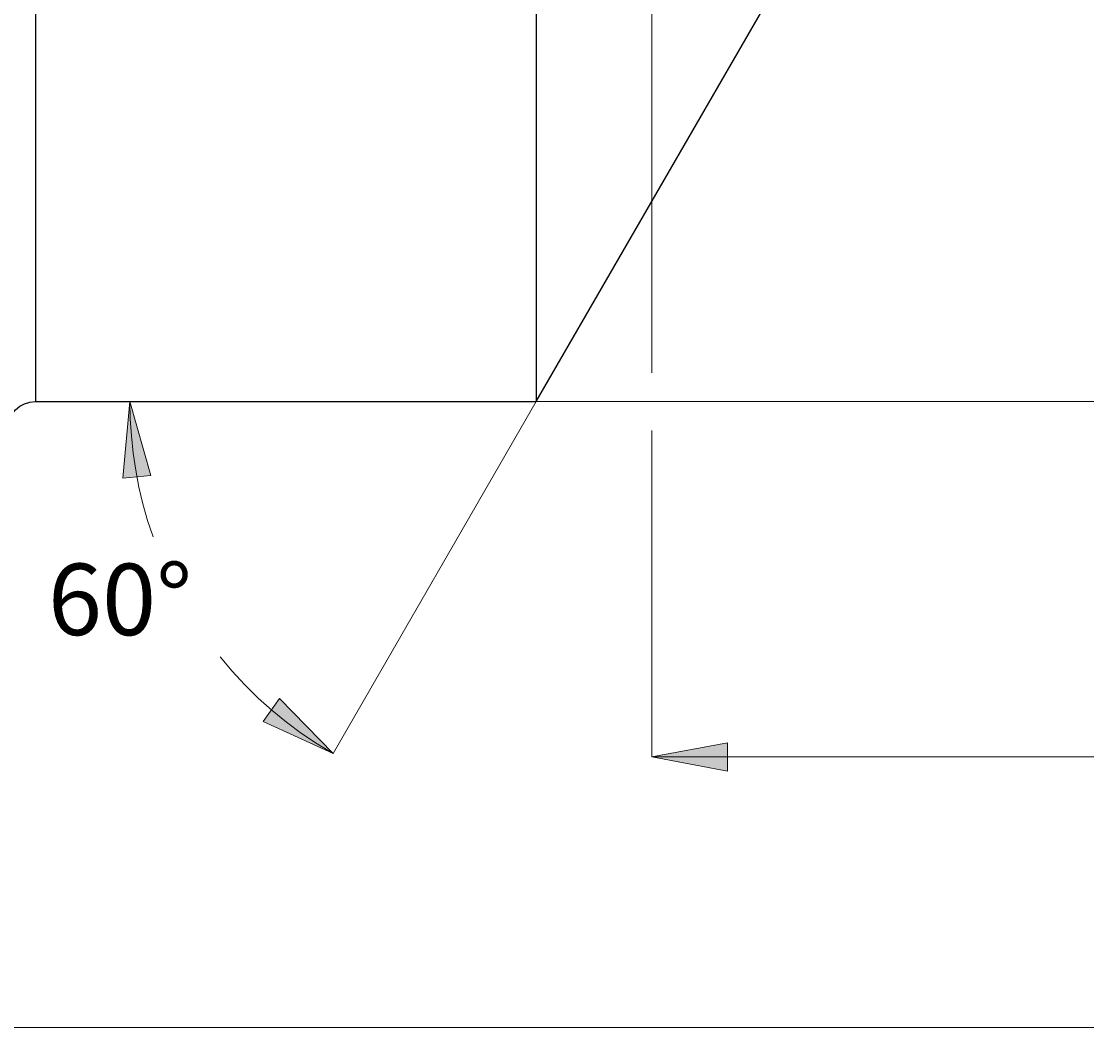
# Model space of a CAD drawing. Extents: x 13 to 827, y 18 to 576.
# Drawn here: x 424 to 504, y 229 to 305 of the extents above; entities that cross this region are included whole.
import ezdxf

# ---------------------------------------------------------------- set-up
doc = ezdxf.new("R2010")
doc.units = 0
doc.header["$MEASUREMENT"] = 0
doc.layers.add('Ebene 1', color=7, linetype='Continuous', lineweight=0)

msp = doc.modelspace()

# ---------------------------------------------------------------- hatches: boundary and pattern name
at = {"layer": 'Ebene 1', "true_color": 0x400040, "transparency": 33554687}
h = msp.add_hatch(color=208, dxfattribs=at)
h.dxf.hatch_style = 2
edge = h.paths.add_edge_path()
edge.add_spline(control_points=[(258.951, 229.99), (258.951, 229.99), (264.62, 231.053), (264.62, 231.053), (264.62, 231.053), (264.62, 228.927), (264.62, 228.927)], knot_values=[0, 0, 0, 0, 1, 1, 1, 2, 2, 2, 2], degree=3, periodic=0)
edge.add_line((264.62, 228.927), (258.951, 229.99))
edge = h.paths.add_edge_path()
edge.add_spline(control_points=[(576.148, 229.99), (576.148, 229.99), (570.479, 228.927), (570.479, 228.927), (570.479, 228.927), (570.479, 231.053), (570.479, 231.053)], knot_values=[0, 0, 0, 0, 1, 1, 1, 2, 2, 2, 2], degree=3, periodic=0)
edge.add_line((570.479, 231.053), (576.148, 229.99))
edge = h.paths.add_edge_path()
edge.add_spline(control_points=[(432.137, 276.889), (432.137, 276.889), (433.717, 271.342), (433.717, 271.342), (433.717, 271.342), (431.6, 271.146), (431.6, 271.146)], knot_values=[0, 0, 0, 0, 1, 1, 1, 2, 2, 2, 2], degree=3, periodic=0)
edge.add_line((431.6, 271.146), (432.137, 276.889))
edge = h.paths.add_edge_path()
edge.add_spline(control_points=[(447.367, 250.51), (447.367, 250.51), (442.125, 252.916), (442.125, 252.916), (442.125, 252.916), (443.352, 254.652), (443.352, 254.652)], knot_values=[0, 0, 0, 0, 1, 1, 1, 2, 2, 2, 2], degree=3, periodic=0)
edge.add_line((443.352, 254.652), (447.367, 250.51))
h = msp.add_hatch(color=208, dxfattribs=at)
h.dxf.hatch_style = 2
edge = h.paths.add_edge_path()
edge.add_spline(control_points=[(576.148, 250.26), (576.148, 250.26), (570.479, 249.197), (570.479, 249.197), (570.479, 249.197), (570.479, 251.323), (570.479, 251.323)], knot_values=[0, 0, 0, 0, 1, 1, 1, 2, 2, 2, 2], degree=3, periodic=0)
edge.add_line((570.479, 251.323), (576.148, 250.26))
edge = h.paths.add_edge_path()
edge.add_spline(control_points=[(471.266, 250.26), (471.266, 250.26), (476.935, 251.323), (476.935, 251.323), (476.935, 251.323), (476.935, 249.197), (476.935, 249.197)], knot_values=[0, 0, 0, 0, 1, 1, 1, 2, 2, 2, 2], degree=3, periodic=0)
edge.add_line((476.935, 249.197), (471.266, 250.26))

# ---------------------------------------------------------------- linework, layer by layer
at = {"layer": 'Ebene 1', "color": 18, "lineweight": 25, "true_color": 0x000000}
for points, knots in [([(425.061, 418.196), (425.061, 418.196), (425.061, 418.057), (425.061, 418.057), (425.061, 418.057), (425.061, 417.639), (425.061, 417.639), (425.061, 417.639), (425.061, 416.945), (425.061, 416.945), (425.061, 416.945), (425.061, 415.977), (425.061, 415.977), (425.061, 415.977), (425.061, 414.738), (425.061, 414.738), (425.061, 414.738), (425.061, 413.235), (425.061, 413.235), (425.061, 413.235), (425.061, 411.472), (425.061, 411.472), (425.061, 411.472), (425.061, 409.457), (425.061, 409.457), (425.061, 409.457), (425.061, 407.197), (425.061, 407.197), (425.061, 407.197), (425.061, 404.703), (425.061, 404.703), (425.061, 404.703), (425.061, 401.982), (425.061, 401.982), (425.061, 401.982), (425.061, 399.047), (425.061, 399.047), (425.061, 399.047), (425.061, 395.908), (425.061, 395.908), (425.061, 395.908), (425.061, 392.579), (425.061, 392.579), (425.061, 392.579), (425.061, 389.072), (425.061, 389.072), (425.061, 389.072), (425.061, 385.401), (425.061, 385.401), (425.061, 385.401), (425.061, 381.58), (425.061, 381.58), (425.061, 381.58), (425.061, 377.626), (425.061, 377.626), (425.061, 377.626), (425.061, 373.552), (425.061, 373.552), (425.061, 373.552), (425.061, 369.376), (425.061, 369.376), (425.061, 369.376), (425.061, 365.114), (425.061, 365.114), (425.061, 365.114), (425.061, 360.782), (425.061, 360.782), (425.061, 360.782), (425.061, 356.398), (425.061, 356.398), (425.061, 356.398), (425.061, 351.979), (425.061, 351.979), (425.061, 351.979), (425.061, 347.543), (425.061, 347.543), (425.061, 347.543), (425.061, 343.106), (425.061, 343.106), (425.061, 343.106), (425.061, 338.687), (425.061, 338.687), (425.061, 338.687), (425.061, 334.304), (425.061, 334.304), (425.061, 334.304), (425.061, 329.972), (425.061, 329.972), (425.061, 329.972), (425.061, 325.71), (425.061, 325.71), (425.061, 325.71), (425.061, 321.533), (425.061, 321.533), (425.061, 321.533), (425.061, 317.46), (425.061, 317.46), (425.061, 317.46), (425.061, 313.505), (425.061, 313.505), (425.061, 313.505), (425.061, 309.685), (425.061, 309.685), (425.061, 309.685), (425.061, 306.014), (425.061, 306.014), (425.061, 306.014), (425.061, 302.506), (425.061, 302.506), (425.061, 302.506), (425.061, 299.177), (425.061, 299.177), (425.061, 299.177), (425.061, 296.038), (425.061, 296.038), (425.061, 296.038), (425.061, 293.103), (425.061, 293.103), (425.061, 293.103), (425.061, 290.383), (425.061, 290.383), (425.061, 290.383), (425.061, 287.888), (425.061, 287.888), (425.061, 287.888), (425.061, 285.629), (425.061, 285.629), (425.061, 285.629), (425.061, 283.613), (425.061, 283.613), (425.061, 283.613), (425.061, 281.851), (425.061, 281.851), (425.061, 281.851), (425.061, 280.347), (425.061, 280.347), (425.061, 280.347), (425.061, 279.109), (425.061, 279.109), (425.061, 279.109), (425.061, 278.141), (425.061, 278.141), (425.061, 278.141), (425.061, 277.446), (425.061, 277.446), (425.061, 277.446), (425.061, 277.029), (425.061, 277.029), (425.061, 277.029), (425.061, 276.889), (425.061, 276.889)], [0, 0, 0, 0, 1, 1, 1, 2, 2, 2, 3, 3, 3, 4, 4, 4, 5, 5, 5, 6, 6, 6, 7, 7, 7, 8, 8, 8, 9, 9, 9, 10, 10, 10, 11, 11, 11, 12, 12, 12, 13, 13, 13, 14, 14, 14, 15, 15, 15, 16, 16, 16, 17, 17, 17, 18, 18, 18, 19, 19, 19, 20, 20, 20, 21, 21, 21, 22, 22, 22, 23, 23, 23, 24, 24, 24, 25, 25, 25, 26, 26, 26, 27, 27, 27, 28, 28, 28, 29, 29, 29, 30, 30, 30, 31, 31, 31, 32, 32, 32, 33, 33, 33, 34, 34, 34, 35, 35, 35, 36, 36, 36, 37, 37, 37, 38, 38, 38, 39, 39, 39, 40, 40, 40, 41, 41, 41, 42, 42, 42, 43, 43, 43, 44, 44, 44, 45, 45, 45, 46, 46, 46, 47, 47, 47, 48, 48, 48, 49, 49, 49, 50, 50, 50, 50]), ([(462.597, 418.196), (462.597, 418.196), (462.597, 418.189), (462.597, 418.189), (462.597, 418.189), (462.597, 417.986), (462.597, 417.986), (462.597, 417.986), (462.597, 417.506), (462.597, 417.506), (462.597, 417.506), (462.597, 416.752), (462.597, 416.752), (462.597, 416.752), (462.597, 415.726), (462.597, 415.726), (462.597, 415.726), (462.597, 414.433), (462.597, 414.433), (462.597, 414.433), (462.597, 412.878), (462.597, 412.878), (462.597, 412.878), (462.597, 411.066), (462.597, 411.066), (462.597, 411.066), (462.597, 409.005), (462.597, 409.005), (462.597, 409.005), (462.597, 406.702), (462.597, 406.702), (462.597, 406.702), (462.597, 404.168), (462.597, 404.168), (462.597, 404.168), (462.597, 401.411), (462.597, 401.411), (462.597, 401.411), (462.597, 398.443), (462.597, 398.443), (462.597, 398.443), (462.597, 395.276), (462.597, 395.276), (462.597, 395.276), (462.597, 391.921), (462.597, 391.921), (462.597, 391.921), (462.597, 388.391), (462.597, 388.391), (462.597, 388.391), (462.597, 384.702), (462.597, 384.702), (462.597, 384.702), (462.597, 380.867), (462.597, 380.867), (462.597, 380.867), (462.597, 376.901), (462.597, 376.901), (462.597, 376.901), (462.597, 372.82), (462.597, 372.82), (462.597, 372.82), (462.597, 368.64), (462.597, 368.64), (462.597, 368.64), (462.597, 364.377), (462.597, 364.377), (462.597, 364.377), (462.597, 360.048), (462.597, 360.048), (462.597, 360.048), (462.597, 355.669), (462.597, 355.669), (462.597, 355.669), (462.597, 351.259), (462.597, 351.259), (462.597, 351.259), (462.597, 346.835), (462.597, 346.835), (462.597, 346.835), (462.597, 342.413), (462.597, 342.413), (462.597, 342.413), (462.597, 338.011), (462.597, 338.011), (462.597, 338.011), (462.597, 333.647), (462.597, 333.647), (462.597, 333.647), (462.597, 329.337), (462.597, 329.337), (462.597, 329.337), (462.597, 325.099), (462.597, 325.099), (462.597, 325.099), (462.597, 320.948), (462.597, 320.948), (462.597, 320.948), (462.597, 316.902), (462.597, 316.902), (462.597, 316.902), (462.597, 312.977), (462.597, 312.977), (462.597, 312.977), (462.597, 309.187), (462.597, 309.187), (462.597, 309.187), (462.597, 305.547), (462.597, 305.547), (462.597, 305.547), (462.597, 302.072), (462.597, 302.072), (462.597, 302.072), (462.597, 298.776), (462.597, 298.776), (462.597, 298.776), (462.597, 295.67), (462.597, 295.67), (462.597, 295.67), (462.597, 292.769), (462.597, 292.769), (462.597, 292.769), (462.597, 290.082), (462.597, 290.082), (462.597, 290.082), (462.597, 287.621), (462.597, 287.621), (462.597, 287.621), (462.597, 285.395), (462.597, 285.395), (462.597, 285.395), (462.597, 283.413), (462.597, 283.413), (462.597, 283.413), (462.597, 281.682), (462.597, 281.682), (462.597, 281.682), (462.597, 280.21), (462.597, 280.21), (462.597, 280.21), (462.597, 279.002), (462.597, 279.002), (462.597, 279.002), (462.597, 278.063), (462.597, 278.063), (462.597, 278.063), (462.597, 277.396), (462.597, 277.396), (462.597, 277.396), (462.597, 277.005), (462.597, 277.005), (462.597, 277.005), (462.597, 276.889), (462.597, 276.889)], [0, 0, 0, 0, 1, 1, 1, 2, 2, 2, 3, 3, 3, 4, 4, 4, 5, 5, 5, 6, 6, 6, 7, 7, 7, 8, 8, 8, 9, 9, 9, 10, 10, 10, 11, 11, 11, 12, 12, 12, 13, 13, 13, 14, 14, 14, 15, 15, 15, 16, 16, 16, 17, 17, 17, 18, 18, 18, 19, 19, 19, 20, 20, 20, 21, 21, 21, 22, 22, 22, 23, 23, 23, 24, 24, 24, 25, 25, 25, 26, 26, 26, 27, 27, 27, 28, 28, 28, 29, 29, 29, 30, 30, 30, 31, 31, 31, 32, 32, 32, 33, 33, 33, 34, 34, 34, 35, 35, 35, 36, 36, 36, 37, 37, 37, 38, 38, 38, 39, 39, 39, 40, 40, 40, 41, 41, 41, 42, 42, 42, 43, 43, 43, 44, 44, 44, 45, 45, 45, 46, 46, 46, 47, 47, 47, 48, 48, 48, 49, 49, 49, 50, 50, 50, 51, 51, 51, 51]), ([(422.935, 274.763), (422.935, 274.763), (422.976, 275.178), (422.976, 275.178), (422.976, 275.178), (423.097, 275.577), (423.097, 275.577), (423.097, 275.577), (423.293, 275.944), (423.293, 275.944), (423.293, 275.944), (423.558, 276.266), (423.558, 276.266), (423.558, 276.266), (423.88, 276.531), (423.88, 276.531), (423.88, 276.531), (424.248, 276.727), (424.248, 276.727), (424.248, 276.727), (424.646, 276.848), (424.646, 276.848), (424.646, 276.848), (425.061, 276.889), (425.061, 276.889)], [0, 0, 0, 0, 1, 1, 1, 2, 2, 2, 3, 3, 3, 4, 4, 4, 5, 5, 5, 6, 6, 6, 7, 7, 7, 8, 8, 8, 8])]:
    msp.add_open_spline(points, degree=3, knots=knots, dxfattribs=at)
at = {"layer": 'Ebene 1', "color": 208, "lineweight": 18, "true_color": 0x400040}
for points in [[(471.266, 338.472), (471.266, 338.472), (471.266, 279.05), (471.266, 279.05)], [(462.597, 276.89), (462.597, 276.89), (447.367, 250.51), (447.367, 250.51)], [(462.597, 276.889), (462.597, 276.889), (650.957, 276.889), (650.957, 276.889)], [(471.266, 274.73), (471.266, 274.73), (471.266, 250.26), (471.266, 250.26)], [(576.148, 250.26), (576.148, 250.26), (471.266, 250.26), (471.266, 250.26)], [(258.951, 229.99), (258.951, 229.99), (576.148, 229.99), (576.148, 229.99)]]:
    msp.add_open_spline(points, degree=3, dxfattribs=at)
at = {"layer": 'Ebene 1', "color": 18, "lineweight": 25, "true_color": 0x000000}
for points in [[(462.597, 276.889), (462.597, 276.889), (480.15, 307.291), (480.15, 307.291)], [(425.061, 276.889), (425.061, 276.889), (462.597, 276.889), (462.597, 276.889)]]:
    msp.add_open_spline(points, degree=3, dxfattribs=at)
at = {"layer": 'Ebene 1', "color": 208, "lineweight": 18, "true_color": 0x400040}
for points, knots in [([(432.137, 276.889), (432.137, 276.889), (433.717, 271.342), (433.717, 271.342), (433.717, 271.342), (431.6, 271.146), (431.6, 271.146), (431.6, 271.146), (432.137, 276.889), (432.137, 276.889)], [0, 0, 0, 0, 1, 1, 1, 2, 2, 2, 3, 3, 3, 3]), ([(432.137, 276.889), (432.137, 276.889), (432.165, 275.598), (432.165, 275.598), (432.165, 275.598), (432.247, 274.309), (432.247, 274.309), (432.247, 274.309), (432.383, 273.024), (432.383, 273.024), (432.383, 273.024), (432.574, 271.747), (432.574, 271.747), (432.574, 271.747), (432.819, 270.479), (432.819, 270.479), (432.819, 270.479), (433.118, 269.222), (433.118, 269.222), (433.118, 269.222), (433.47, 267.979), (433.47, 267.979), (433.47, 267.979), (433.873, 266.752), (433.873, 266.752)], [0, 0, 0, 0, 1, 1, 1, 2, 2, 2, 3, 3, 3, 4, 4, 4, 5, 5, 5, 6, 6, 6, 7, 7, 7, 8, 8, 8, 8]), ([(438.899, 257.752), (438.899, 257.752), (439.804, 256.683), (439.804, 256.683), (439.804, 256.683), (440.757, 255.657), (440.757, 255.657), (440.757, 255.657), (441.756, 254.675), (441.756, 254.675), (441.756, 254.675), (442.799, 253.741), (442.799, 253.741), (442.799, 253.741), (443.884, 252.855), (443.884, 252.855), (443.884, 252.855), (445.009, 252.02), (445.009, 252.02), (445.009, 252.02), (446.171, 251.238), (446.171, 251.238), (446.171, 251.238), (447.367, 250.51), (447.367, 250.51)], [0, 0, 0, 0, 1, 1, 1, 2, 2, 2, 3, 3, 3, 4, 4, 4, 5, 5, 5, 6, 6, 6, 7, 7, 7, 8, 8, 8, 8]), ([(447.367, 250.51), (447.367, 250.51), (442.125, 252.916), (442.125, 252.916), (442.125, 252.916), (443.352, 254.652), (443.352, 254.652), (443.352, 254.652), (447.367, 250.51), (447.367, 250.51)], [0, 0, 0, 0, 1, 1, 1, 2, 2, 2, 3, 3, 3, 3]), ([(471.266, 250.26), (471.266, 250.26), (476.935, 251.323), (476.935, 251.323), (476.935, 251.323), (476.935, 249.197), (476.935, 249.197), (476.935, 249.197), (471.266, 250.26), (471.266, 250.26)], [0, 0, 0, 0, 1, 1, 1, 2, 2, 2, 3, 3, 3, 3])]:
    msp.add_open_spline(points, degree=3, knots=knots, dxfattribs=at)
at = {"layer": 'Ebene 1'}
for points in [[(432.137, 276.889), (432.137, 276.889), (433.717, 271.342), (433.717, 271.342), (433.717, 271.342), (431.6, 271.146), (431.6, 271.146)], [(447.367, 250.51), (447.367, 250.51), (442.125, 252.916), (442.125, 252.916), (442.125, 252.916), (443.352, 254.652), (443.352, 254.652)], [(471.266, 250.26), (471.266, 250.26), (476.935, 251.323), (476.935, 251.323), (476.935, 251.323), (476.935, 249.197), (476.935, 249.197)]]:
    msp.add_open_spline(points, degree=3, knots=[0, 0, 0, 0, 1, 1, 1, 2, 2, 2, 2], dxfattribs=at)

# ---------------------------------------------------------------- texts
at = {"layer": 'Ebene 1', "insert": (425.998, 259.389), "char_height": 0.2, "attachment_point": 7}
msp.add_mtext('\\C208;\\c4194368;\\FCentury Gothic|b0|i0|c1;\\H5.351843;\\W1.000255;  60°  ', dxfattribs=at)

doc.saveas('drawing.dxf')
